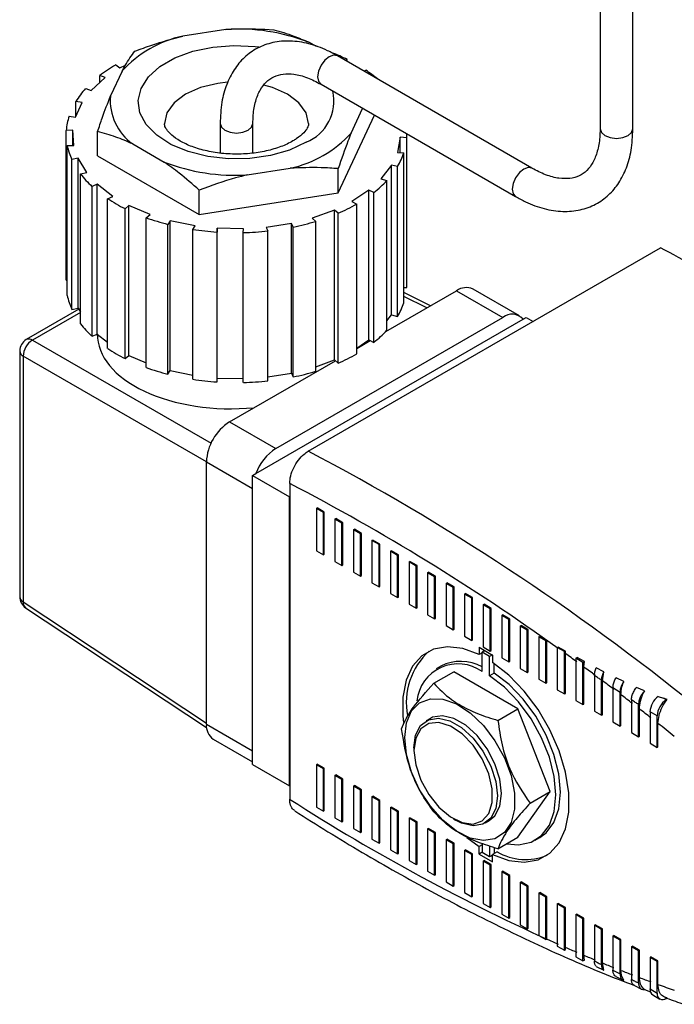
# Model space of a CAD drawing. Units: millimetres. Extents: x 20 to 271, y 38 to 171.
# Drawn here: x 157 to 170, y 108 to 127 of the extents above; entities that cross this region are included whole.
import ezdxf

# ---------------------------------------------------------------- set-up
doc = ezdxf.new("R2010")
doc.units = ezdxf.units.MM

msp = doc.modelspace()

# ---------------------------------------------------------------- linework, layer by layer
at = {"color": 7, "linetype": 'Continuous', "lineweight": 25}
for p, q in [((168.223, 155.113), (168.223, 124.977)), ((168.848, 124.977), (168.848, 154.978)), ((161.083, 126.874), (160.263, 126.747)), ((162.812, 126.546), (162.667, 126.629)), ((158.984, 126.197), (159.065, 126.143)), ((159.065, 126.143), (159.171, 126.195)), ((166.924, 124.227), (163.212, 126.37)), ((163.401, 126.299), (163.368, 126.28)), ((163.401, 126.26), (163.401, 126.299)), ((159.104, 126.078), (158.884, 125.605)), ((163.723, 126.075), (163.757, 126.094)), ((158.516, 125.708), (158.784, 125.954)), ((158.784, 125.954), (158.678, 125.992)), ((158.678, 125.857), (158.678, 125.992)), ((162.9, 125.828), (166.612, 123.685)), ((158.411, 125.746), (158.516, 125.708)), ((158.214, 125.199), (158.344, 125.48)), ((158.344, 125.48), (158.223, 125.498)), ((158.223, 125.22), (158.223, 125.498)), ((163.472, 124.895), (163.692, 125.368)), ((158.093, 125.218), (158.214, 125.199)), ((160.976, 125.078), (160.976, 124.517)), ((161.601, 124.518), (161.601, 125.078)), ((163.227, 123.755), (163.917, 125.241)), ((158.166, 124.952), (158.041, 124.949)), ((158.041, 122.091), (158.041, 124.949)), ((158.184, 124.662), (158.166, 124.952)), ((158.166, 124.661), (158.166, 124.952)), ((158.639, 124.464), (158.639, 124.928)), ((164.538, 122.016), (164.538, 124.874)), ((159.309, 124.69), (159.909, 124.344)), ((164.412, 124.817), (164.356, 124.528)), ((164.536, 124.809), (164.412, 124.817)), ((164.412, 124.525), (164.412, 124.817)), ((164.536, 121.951), (164.536, 124.809)), ((158.059, 124.659), (158.184, 124.662)), ((158.059, 121.801), (158.059, 124.659)), ((164.356, 124.528), (164.48, 124.52)), ((164.48, 121.662), (164.48, 124.52)), ((158.265, 124.417), (158.147, 124.393)), ((158.147, 121.535), (158.147, 124.393)), ((158.431, 124.143), (158.265, 124.417)), ((158.265, 121.559), (158.265, 124.417)), ((158.639, 124.464), (160.578, 123.345)), ((158.313, 124.119), (158.431, 124.143)), ((161.493, 124.099), (162.313, 124.226)), ((163.227, 123.755), (163.227, 124.219)), ((164.244, 124.288), (164.043, 124.022)), ((164.359, 124.259), (164.244, 124.288)), ((164.244, 121.43), (164.244, 124.288)), ((164.359, 121.401), (164.359, 124.259)), ((158.313, 121.261), (158.313, 124.119)), ((164.043, 124.022), (164.157, 123.993)), ((164.157, 121.135), (164.157, 123.993)), ((158.632, 123.923), (158.532, 123.88)), ((158.532, 121.022), (158.532, 123.88)), ((158.931, 123.689), (158.632, 123.923)), ((158.632, 121.065), (158.632, 123.923)), ((160.578, 123.345), (160.578, 123.809)), ((160.578, 123.345), (163.227, 123.755)), ((163.813, 123.811), (163.485, 123.591)), ((163.908, 123.764), (163.813, 123.811)), ((163.813, 120.953), (163.813, 123.811)), ((163.908, 120.906), (163.908, 123.764)), ((158.83, 123.646), (158.931, 123.689)), ((158.83, 120.789), (158.83, 123.646)), ((163.485, 123.591), (163.58, 123.544)), ((159.236, 123.513), (159.162, 123.455)), ((159.162, 120.597), (159.162, 123.455)), ((159.64, 123.341), (159.236, 123.513)), ((159.236, 120.655), (159.236, 123.513)), ((163.158, 123.429), (162.732, 123.274)), ((163.225, 123.367), (163.158, 123.429)), ((163.158, 120.571), (163.158, 123.429)), ((163.58, 120.686), (163.58, 123.544)), ((159.566, 123.283), (159.64, 123.341)), ((159.566, 120.425), (159.566, 123.283)), ((160.022, 123.225), (159.98, 123.156)), ((160.497, 123.129), (160.022, 123.225)), ((160.022, 120.367), (160.022, 123.225)), ((162.732, 123.274), (162.799, 123.213)), ((162.799, 120.355), (162.799, 123.213)), ((163.225, 120.51), (163.225, 123.367)), ((159.98, 120.299), (159.98, 123.156)), ((160.455, 123.061), (160.497, 123.129)), ((160.455, 120.203), (160.455, 123.061)), ((160.92, 123.082), (160.916, 123.01)), ((160.916, 120.152), (160.916, 123.01)), ((161.423, 123.072), (160.92, 123.082)), ((160.92, 120.224), (160.92, 123.082)), ((161.418, 122.999), (161.423, 123.072)), ((161.418, 120.142), (161.418, 122.999)), ((162.337, 123.175), (161.851, 123.099)), ((161.851, 123.099), (161.884, 123.03)), ((161.884, 120.172), (161.884, 123.03)), ((162.37, 123.105), (162.337, 123.175)), ((162.337, 120.317), (162.337, 123.175)), ((162.37, 120.247), (162.37, 123.105)), ((162.656, 118.828), (169.373, 122.706)), ((158.041, 122.091), (158.059, 122.092)), ((164.134, 121.111), (165.486, 121.891)), ((164.48, 121.955), (164.536, 121.951)), ((165.486, 121.891), (166.37, 121.381)), ((166.683, 121.412), (165.799, 121.922)), ((164.987, 121.603), (164.48, 121.857)), ((158.279, 121.536), (157.277, 120.958)), ((158.147, 121.535), (158.265, 121.559)), ((158.265, 121.559), (158.313, 121.48)), ((161.657, 118.405), (166.753, 121.347)), ((162.039, 118.881), (166.37, 121.381)), ((164.157, 121.316), (164.244, 121.43)), ((164.244, 121.43), (164.359, 121.401)), ((166.753, 121.347), (166.815, 121.382)), ((166.815, 121.382), (166.947, 121.306)), ((158.532, 121.022), (158.632, 121.065)), ((158.632, 121.065), (158.83, 120.91)), ((163.58, 120.797), (163.813, 120.953)), ((163.58, 120.791), (163.839, 120.94)), ((163.813, 120.953), (163.908, 120.906)), ((157.152, 120.741), (157.152, 116.054)), ((157.219, 120.643), (157.219, 115.955)), ((159.162, 120.597), (159.236, 120.655)), ((159.236, 120.655), (159.566, 120.515)), ((161.155, 119.391), (163.174, 120.556)), ((162.799, 120.44), (163.158, 120.571)), ((163.158, 120.571), (163.225, 120.51)), ((159.98, 120.299), (160.022, 120.367)), ((160.022, 120.367), (160.455, 120.279)), ((160.916, 120.152), (160.92, 120.224)), ((160.92, 120.224), (161.418, 120.214)), ((161.884, 120.246), (162.337, 120.317)), ((162.337, 120.317), (162.37, 120.247)), ((161.155, 119.391), (162.039, 118.881)), ((160.714, 113.624), (160.714, 118.625)), ((161.591, 118.367), (161.657, 118.405)), ((161.591, 118.367), (162.298, 117.958)), ((161.591, 112.855), (161.591, 118.367)), ((162.302, 118.215), (162.302, 117.961)), ((162.298, 117.958), (162.302, 117.961)), ((162.298, 112.447), (162.298, 117.958)), ((162.302, 117.961), (162.302, 112.449)), ((162.811, 117.738), (162.828, 117.748)), ((162.811, 117.738), (162.811, 116.932)), ((162.946, 117.66), (162.811, 117.738)), ((162.963, 117.67), (162.828, 117.748)), ((162.946, 117.66), (162.963, 117.67)), ((162.946, 116.854), (162.946, 117.66)), ((162.963, 116.865), (162.963, 117.67)), ((163.164, 117.534), (163.182, 117.544)), ((163.164, 117.534), (163.164, 116.728)), ((163.299, 117.456), (163.164, 117.534)), ((163.317, 117.466), (163.182, 117.544)), ((163.299, 117.456), (163.317, 117.466)), ((163.299, 116.65), (163.299, 117.456)), ((163.317, 116.661), (163.317, 117.466)), ((163.518, 117.33), (163.536, 117.34)), ((163.653, 117.252), (163.518, 117.33)), ((163.518, 117.33), (163.518, 116.524)), ((163.671, 117.262), (163.536, 117.34)), ((163.653, 117.252), (163.671, 117.262)), ((163.653, 116.446), (163.653, 117.252)), ((163.671, 116.457), (163.671, 117.262)), ((163.871, 117.126), (163.889, 117.136)), ((164.006, 117.048), (163.871, 117.126)), ((163.871, 117.126), (163.871, 116.32)), ((164.024, 117.058), (163.889, 117.136)), ((164.006, 117.048), (164.024, 117.058)), ((164.006, 116.242), (164.006, 117.048)), ((164.024, 116.252), (164.024, 117.058)), ((162.811, 116.932), (162.946, 116.854)), ((162.946, 116.854), (162.963, 116.865)), ((164.225, 116.922), (164.243, 116.932)), ((164.225, 116.922), (164.225, 116.116)), ((164.36, 116.844), (164.225, 116.922)), ((164.378, 116.854), (164.243, 116.932)), ((164.36, 116.844), (164.378, 116.854)), ((164.36, 116.038), (164.36, 116.844)), ((164.378, 116.048), (164.378, 116.854)), ((163.164, 116.728), (163.299, 116.65)), ((163.299, 116.65), (163.317, 116.661)), ((164.579, 116.718), (164.596, 116.728)), ((164.714, 116.64), (164.579, 116.718)), ((164.579, 116.718), (164.579, 115.912)), ((164.731, 116.65), (164.596, 116.728)), ((164.714, 116.64), (164.731, 116.65)), ((164.714, 115.834), (164.714, 116.64)), ((164.731, 115.844), (164.731, 116.65)), ((163.518, 116.524), (163.653, 116.446)), ((163.653, 116.446), (163.671, 116.457)), ((164.932, 116.513), (164.95, 116.524)), ((164.932, 116.513), (164.932, 115.708)), ((165.067, 116.436), (164.932, 116.513)), ((165.085, 116.446), (164.95, 116.524)), ((165.067, 116.436), (165.085, 116.446)), ((165.067, 115.63), (165.067, 116.436)), ((165.085, 115.64), (165.085, 116.446)), ((163.871, 116.32), (164.006, 116.242)), ((164.006, 116.242), (164.024, 116.252)), ((165.286, 116.309), (165.303, 116.32)), ((165.286, 116.309), (165.286, 115.504)), ((165.421, 116.231), (165.286, 116.309)), ((165.438, 116.242), (165.303, 116.32)), ((165.421, 116.231), (165.438, 116.242)), ((165.438, 115.436), (165.438, 116.242)), ((164.225, 116.116), (164.36, 116.038)), ((164.36, 116.038), (164.378, 116.048)), ((165.421, 115.426), (165.421, 116.231)), ((165.639, 116.105), (165.657, 116.115)), ((165.774, 116.027), (165.639, 116.105)), ((165.639, 116.105), (165.639, 115.3)), ((165.792, 116.038), (165.657, 116.115)), ((164.579, 115.912), (164.714, 115.834)), ((165.774, 116.027), (165.792, 116.038)), ((165.774, 115.222), (165.774, 116.027)), ((165.792, 115.232), (165.792, 116.038)), ((165.993, 115.901), (166.01, 115.911)), ((166.128, 115.823), (165.993, 115.901)), ((165.993, 115.901), (165.993, 115.096)), ((166.145, 115.833), (166.01, 115.911)), ((157.264, 115.845), (160.717, 113.563)), ((164.714, 115.834), (164.731, 115.844)), ((164.932, 115.708), (165.067, 115.63)), ((166.128, 115.823), (166.145, 115.833)), ((166.128, 115.018), (166.128, 115.823)), ((166.145, 115.028), (166.145, 115.833)), ((166.346, 115.697), (166.364, 115.707)), ((166.481, 115.619), (166.346, 115.697)), ((166.346, 115.697), (166.346, 114.891)), ((166.499, 115.629), (166.364, 115.707)), ((165.067, 115.63), (165.085, 115.64)), ((165.286, 115.504), (165.421, 115.426)), ((166.481, 115.619), (166.499, 115.629)), ((166.481, 114.813), (166.481, 115.619)), ((166.499, 114.824), (166.499, 115.629)), ((166.7, 115.493), (166.718, 115.503)), ((166.835, 115.415), (166.7, 115.493)), ((166.7, 115.493), (166.7, 114.687)), ((166.853, 115.425), (166.718, 115.503)), ((165.421, 115.426), (165.438, 115.436)), ((165.639, 115.3), (165.774, 115.222)), ((166.835, 115.415), (166.853, 115.425)), ((166.835, 114.609), (166.835, 115.415)), ((166.853, 114.62), (166.853, 115.425)), ((167.053, 115.289), (167.071, 115.299)), ((167.206, 115.221), (167.071, 115.299)), ((165.774, 115.222), (165.792, 115.232)), ((167.188, 115.211), (167.053, 115.289)), ((167.053, 115.289), (167.053, 114.483)), ((167.188, 115.211), (167.206, 115.221)), ((167.188, 114.405), (167.188, 115.211)), ((167.206, 114.415), (167.206, 115.221)), ((165.914, 115.091), (166.172, 114.943)), ((165.914, 115.091), (165.914, 114.951)), ((165.972, 114.985), (165.914, 114.951)), ((166.027, 115.027), (165.972, 114.995)), ((165.972, 114.626), (165.972, 114.995)), ((166.114, 114.914), (165.972, 114.995)), ((165.993, 115.096), (166.128, 115.018)), ((166.003, 115.04), (166.003, 115.013)), ((166.168, 114.945), (166.114, 114.914)), ((166.128, 115.018), (166.145, 115.028)), ((166.172, 114.943), (166.172, 114.802)), ((167.407, 115.085), (167.425, 115.095)), ((167.542, 115.007), (167.407, 115.085)), ((167.407, 115.085), (167.407, 114.279)), ((167.562, 115.018), (167.425, 115.095)), ((167.542, 115.007), (167.562, 115.018)), ((167.542, 114.201), (167.542, 115.007)), ((167.56, 114.971), (167.562, 115.018)), ((167.56, 114.211), (167.56, 114.971)), ((166.114, 114.545), (166.114, 114.914)), ((166.202, 114.596), (166.202, 114.782)), ((166.346, 114.891), (166.481, 114.813)), ((166.481, 114.813), (166.499, 114.824)), ((167.761, 114.881), (167.785, 114.894)), ((167.896, 114.803), (167.761, 114.881)), ((167.761, 114.881), (167.761, 114.075)), ((167.923, 114.819), (167.785, 114.894)), ((167.896, 114.803), (167.923, 114.819)), ((167.896, 113.997), (167.896, 114.803)), ((167.913, 114.715), (167.923, 114.819)), ((165.049, 114.404), (165.431, 114.624)), ((165.187, 114.732), (165.099, 114.681)), ((166.655, 113.917), (165.431, 114.624)), ((166.202, 114.596), (166.114, 114.545)), ((166.7, 114.687), (166.835, 114.609)), ((166.835, 114.609), (166.853, 114.62)), ((167.913, 114.007), (167.913, 114.715)), ((168.114, 114.552), (168.114, 113.871)), ((168.293, 114.624), (168.151, 114.698)), ((168.267, 114.453), (168.293, 114.624)), ((167.053, 114.483), (167.188, 114.405)), ((167.188, 114.405), (167.206, 114.415)), ((168.249, 113.793), (168.249, 114.464)), ((168.267, 113.803), (168.267, 114.453)), ((168.674, 114.435), (168.527, 114.506)), ((167.407, 114.279), (167.542, 114.201)), ((167.542, 114.201), (167.56, 114.211)), ((168.603, 114.231), (168.468, 114.32)), ((168.468, 114.32), (168.468, 113.667)), ((168.603, 113.589), (168.603, 114.231)), ((168.62, 113.599), (168.62, 114.186)), ((169.071, 114.257), (168.917, 114.324)), ((167.761, 114.075), (167.896, 113.997)), ((167.896, 113.997), (167.913, 114.007)), ((168.821, 114.087), (168.821, 113.463)), ((168.956, 113.385), (168.956, 113.999)), ((169.33, 114.152), (169.432, 114.12)), ((169.502, 114.097), (169.432, 114.12)), ((169.432, 114.12), (169.487, 114.088)), ((169.487, 114.088), (169.502, 114.097)), ((166.274, 113.697), (166.655, 113.917)), ((167.268, 112.339), (166.655, 113.917)), ((168.114, 113.871), (168.249, 113.793)), ((168.249, 113.793), (168.267, 113.803)), ((168.974, 113.395), (168.974, 113.915)), ((169.31, 113.782), (169.175, 113.86)), ((169.175, 113.86), (169.175, 113.259)), ((164.986, 113.734), (164.906, 113.688)), ((168.468, 113.667), (168.603, 113.589)), ((169.31, 113.181), (169.31, 113.782)), ((169.327, 113.191), (169.327, 113.638)), ((168.603, 113.589), (168.62, 113.599)), ((168.821, 113.463), (168.956, 113.385)), ((160.843, 113.338), (161.591, 112.906)), ((168.956, 113.385), (168.974, 113.395)), ((169.175, 113.259), (169.31, 113.181)), ((164.673, 113.173), (164.673, 113.122)), ((169.31, 113.181), (169.327, 113.191)), ((162.811, 112.85), (162.828, 112.86)), ((162.963, 112.782), (162.828, 112.86)), ((161.591, 112.855), (162.298, 112.447)), ((162.811, 112.85), (162.811, 112.044)), ((162.946, 112.772), (162.811, 112.85)), ((162.946, 112.772), (162.963, 112.782)), ((162.946, 111.966), (162.946, 112.772)), ((162.963, 111.976), (162.963, 112.782)), ((163.164, 112.646), (163.182, 112.656)), ((163.299, 112.568), (163.164, 112.646)), ((163.164, 112.646), (163.164, 111.84)), ((163.317, 112.578), (163.182, 112.656)), ((163.299, 112.568), (163.317, 112.578)), ((163.299, 111.762), (163.299, 112.568)), ((163.317, 111.772), (163.317, 112.578)), ((162.302, 112.449), (162.298, 112.447)), ((162.302, 112.449), (162.302, 112.195)), ((163.518, 112.442), (163.536, 112.452)), ((163.653, 112.364), (163.518, 112.442)), ((163.518, 112.442), (163.518, 111.636)), ((163.671, 112.374), (163.536, 112.452)), ((163.653, 112.364), (163.671, 112.374)), ((163.653, 111.558), (163.653, 112.364)), ((163.671, 111.568), (163.671, 112.374)), ((166.655, 111.467), (167.268, 112.339)), ((166.887, 112.118), (167.268, 112.339)), ((163.871, 112.237), (163.889, 112.248)), ((164.006, 112.159), (163.871, 112.237)), ((163.871, 112.237), (163.871, 111.432)), ((164.024, 112.17), (163.889, 112.248)), ((164.006, 112.159), (164.024, 112.17)), ((164.006, 111.354), (164.006, 112.159)), ((164.024, 111.364), (164.024, 112.17)), ((162.811, 112.044), (162.946, 111.966)), ((162.946, 111.966), (162.963, 111.976)), ((164.225, 112.033), (164.243, 112.044)), ((164.36, 111.955), (164.225, 112.033)), ((164.225, 112.033), (164.225, 111.228)), ((164.378, 111.966), (164.243, 112.044)), ((164.36, 111.955), (164.378, 111.966)), ((164.36, 111.15), (164.36, 111.955)), ((164.378, 111.16), (164.378, 111.966)), ((163.164, 111.84), (163.299, 111.762)), ((163.299, 111.762), (163.317, 111.772)), ((164.579, 111.829), (164.596, 111.839)), ((164.579, 111.829), (164.579, 111.024)), ((164.714, 111.751), (164.579, 111.829)), ((164.731, 111.761), (164.596, 111.839)), ((164.714, 111.751), (164.731, 111.761)), ((164.714, 110.946), (164.714, 111.751)), ((164.731, 110.956), (164.731, 111.761)), ((165.424, 111.821), (165.468, 111.795)), ((166.031, 111.74), (166.11, 111.786)), ((163.518, 111.636), (163.653, 111.558)), ((163.653, 111.558), (163.671, 111.568)), ((164.932, 111.625), (164.95, 111.635)), ((165.067, 111.547), (164.932, 111.625)), ((164.932, 111.625), (164.932, 110.819)), ((165.085, 111.557), (164.95, 111.635)), ((165.067, 111.547), (165.085, 111.557)), ((165.067, 110.742), (165.067, 111.547)), ((165.085, 110.752), (165.085, 111.557)), ((163.871, 111.432), (164.006, 111.354)), ((164.006, 111.354), (164.024, 111.364)), ((165.286, 111.421), (165.303, 111.431)), ((165.286, 111.421), (165.286, 110.615)), ((165.421, 111.343), (165.286, 111.421)), ((165.438, 111.353), (165.303, 111.431)), ((165.421, 111.343), (165.438, 111.353)), ((165.438, 110.548), (165.438, 111.353)), ((165.684, 111.463), (165.914, 111.289)), ((166.274, 111.247), (166.655, 111.467)), ((166.987, 111.41), (167.076, 111.461)), ((164.225, 111.228), (164.36, 111.15)), ((165.421, 110.537), (165.421, 111.343)), ((165.639, 111.217), (165.657, 111.227)), ((165.639, 111.217), (165.639, 110.411)), ((165.774, 111.139), (165.639, 111.217)), ((165.792, 111.149), (165.657, 111.227)), ((165.972, 111.322), (165.914, 111.289)), ((165.914, 111.148), (165.914, 111.289)), ((165.972, 111.182), (165.914, 111.148)), ((165.972, 111.351), (165.972, 111.177)), ((166.114, 111.096), (165.972, 111.177)), ((166.114, 111.297), (166.114, 111.096)), ((166.26, 111.191), (166.172, 111.14)), ((166.202, 111.27), (166.202, 111.158)), ((164.36, 111.15), (164.378, 111.16)), ((164.579, 111.024), (164.714, 110.946)), ((165.774, 111.139), (165.792, 111.149)), ((165.774, 110.333), (165.774, 111.139)), ((165.792, 110.344), (165.792, 111.149)), ((165.914, 111.148), (166.172, 111)), ((165.993, 111.013), (166.01, 111.023)), ((166.128, 110.935), (165.993, 111.013)), ((165.993, 111.013), (165.993, 110.207)), ((166.145, 110.945), (166.01, 111.023)), ((166.172, 111.129), (166.114, 111.096)), ((166.148, 111.116), (166.172, 111.102)), ((166.172, 111), (166.172, 111.14)), ((164.714, 110.946), (164.731, 110.956)), ((164.932, 110.819), (165.067, 110.742)), ((166.128, 110.935), (166.145, 110.945)), ((166.128, 110.129), (166.128, 110.935)), ((166.145, 110.139), (166.145, 110.945)), ((166.346, 110.809), (166.364, 110.819)), ((166.481, 110.731), (166.346, 110.809)), ((166.346, 110.809), (166.346, 110.003)), ((166.499, 110.741), (166.364, 110.819)), ((165.067, 110.742), (165.085, 110.752)), ((165.286, 110.615), (165.421, 110.537)), ((166.481, 110.731), (166.499, 110.741)), ((166.481, 109.925), (166.481, 110.731)), ((166.499, 109.935), (166.499, 110.741)), ((166.7, 110.605), (166.718, 110.615)), ((166.835, 110.527), (166.7, 110.605)), ((166.7, 110.605), (166.7, 109.799)), ((166.853, 110.537), (166.718, 110.615)), ((165.421, 110.537), (165.438, 110.548)), ((166.835, 110.527), (166.853, 110.537)), ((166.835, 109.721), (166.835, 110.527)), ((166.853, 109.731), (166.853, 110.537)), ((165.639, 110.411), (165.774, 110.333)), ((165.774, 110.333), (165.792, 110.344)), ((167.053, 110.4), (167.071, 110.411)), ((167.188, 110.323), (167.053, 110.4)), ((167.053, 110.4), (167.053, 109.595)), ((167.206, 110.333), (167.071, 110.411)), ((167.188, 110.323), (167.206, 110.333)), ((167.188, 109.517), (167.188, 110.323)), ((167.206, 109.527), (167.206, 110.333)), ((165.993, 110.207), (166.128, 110.129)), ((166.128, 110.129), (166.145, 110.139)), ((167.407, 110.196), (167.425, 110.207)), ((167.407, 110.196), (167.407, 109.391)), ((167.542, 110.118), (167.407, 110.196)), ((167.56, 110.129), (167.425, 110.207)), ((167.542, 110.118), (167.56, 110.129)), ((167.542, 109.313), (167.542, 110.118)), ((167.56, 109.369), (167.56, 110.129)), ((166.346, 110.003), (166.481, 109.925)), ((166.481, 109.925), (166.499, 109.935)), ((167.761, 109.992), (167.778, 110.002)), ((167.761, 109.992), (167.761, 109.187)), ((167.896, 109.914), (167.761, 109.992)), ((167.913, 109.925), (167.778, 110.002)), ((167.896, 109.914), (167.913, 109.925)), ((167.896, 109.109), (167.896, 109.914)), ((167.913, 109.217), (167.913, 109.925)), ((166.7, 109.799), (166.835, 109.721)), ((166.835, 109.721), (166.853, 109.731)), ((168.114, 109.788), (168.132, 109.798)), ((168.249, 109.71), (168.114, 109.788)), ((168.114, 109.788), (168.114, 109.107)), ((168.267, 109.72), (168.132, 109.798)), ((168.249, 109.71), (168.267, 109.72)), ((168.249, 109.04), (168.249, 109.71)), ((168.267, 109.071), (168.267, 109.72)), ((167.053, 109.595), (167.188, 109.517)), ((167.188, 109.517), (167.206, 109.527)), ((168.468, 109.584), (168.485, 109.594)), ((168.603, 109.506), (168.468, 109.584)), ((168.468, 109.584), (168.468, 108.931)), ((168.62, 109.516), (168.485, 109.594)), ((168.603, 109.506), (168.62, 109.516)), ((168.603, 108.864), (168.603, 109.506)), ((168.62, 108.929), (168.62, 109.516)), ((167.407, 109.391), (167.542, 109.313)), ((167.542, 109.313), (167.562, 109.324)), ((167.562, 109.324), (167.56, 109.369)), ((168.821, 109.38), (168.839, 109.39)), ((168.956, 109.302), (168.821, 109.38)), ((168.821, 109.38), (168.821, 108.756)), ((168.974, 109.312), (168.839, 109.39)), ((168.956, 109.302), (168.974, 109.312)), ((168.956, 108.688), (168.956, 109.302)), ((168.974, 108.792), (168.974, 109.312)), ((167.761, 109.187), (167.896, 109.109)), ((167.896, 109.109), (167.923, 109.125)), ((167.923, 109.125), (167.913, 109.217)), ((169.175, 109.176), (169.192, 109.186)), ((169.31, 109.098), (169.175, 109.176)), ((169.175, 109.176), (169.175, 108.574)), ((169.327, 109.108), (169.192, 109.186)), ((169.31, 109.098), (169.327, 109.108)), ((169.327, 108.661), (169.327, 109.108)), ((168.151, 109.004), (168.293, 108.93)), ((168.293, 108.93), (168.267, 109.071)), ((169.31, 108.496), (169.31, 109.098)), ((168.524, 108.814), (168.659, 108.747)), ((168.877, 108.638), (169.012, 108.57)), ((169.032, 108.581), (169.102, 108.553)), ((169.102, 108.553), (169.183, 108.522)), ((169.175, 108.574), (169.31, 108.496)), ((169.227, 108.46), (169.362, 108.382)), ((169.487, 108.394), (169.496, 108.4))]:
    msp.add_line(p, q, dxfattribs=at)
at = {"color": 1, "linetype": 'Continuous', "lineweight": 25}
for p, q in [((164.918, 121.563), (164.48, 121.782)), ((158.313, 121.478), (157.396, 120.949)), ((157.396, 120.949), (160.802, 118.983)), ((160.714, 118.626), (157.219, 120.643)), ((160.714, 118.625), (161.591, 118.119)), ((157.219, 115.955), (160.714, 113.646)), ((160.714, 113.624), (161.591, 113.118))]:
    msp.add_line(p, q, dxfattribs=at)
at = {"color": 1, "linetype": 'Continuous', "lineweight": 25, "flags": 128}
for points in [[(162.614, 124.721), (162.298, 124.574), (161.935, 124.47), (161.541, 124.414), (161.136, 124.408), (160.738, 124.452), (160.365, 124.544), (160.036, 124.681), (159.765, 124.855), (159.566, 125.059), (159.447, 125.283), (159.414, 125.516), (159.468, 125.748), (159.608, 125.967), (159.827, 126.165), (160.113, 126.33), (160.455, 126.456), (160.836, 126.537), (161.237, 126.569), (161.641, 126.55), (161.715, 126.54)], [(163.212, 126.37), (163.14, 126.384), (163.056, 126.354), (162.971, 126.286), (162.9, 126.189), (162.852, 126.079), (162.835, 125.971), (162.852, 125.884), (162.9, 125.828), (162.9, 125.828)], [(161.115, 125.866), (160.932, 125.845), (160.601, 125.766), (160.316, 125.64), (160.097, 125.475), (159.96, 125.284), (159.913, 125.078), (159.913, 125.072)], [(162.663, 125.08), (162.616, 125.284), (162.479, 125.475), (162.26, 125.64), (161.976, 125.766), (161.812, 125.812)], [(160.976, 125.078), (160.999, 125.009), (161.067, 124.951), (161.168, 124.912), (161.288, 124.898), (161.408, 124.912), (161.509, 124.951)], [(161.509, 124.951), (161.577, 125.009), (161.601, 125.078)], [(168.223, 124.977), (168.247, 124.908), (168.315, 124.849), (168.416, 124.81), (168.536, 124.796), (168.655, 124.81), (168.757, 124.849)], [(168.757, 124.849), (168.825, 124.908), (168.848, 124.977)], [(166.922, 124.228), (166.853, 124.241), (166.768, 124.211), (166.684, 124.143), (166.612, 124.046), (166.564, 123.936), (166.547, 123.828), (166.564, 123.74), (166.612, 123.685), (166.612, 123.685)]]:
    msp.add_lwpolyline(points, dxfattribs=at)
at = {"color": 7, "linetype": 'Continuous', "lineweight": 25, "flags": 128}
for points in [[(164.536, 124.809), (164.538, 124.843), (164.538, 124.874)], [(164.536, 121.951), (164.538, 121.985), (164.538, 122.016)], [(165.914, 114.951), (165.604, 115.065), (165.311, 115.099), (165.046, 115.053), (164.821, 114.928), (164.644, 114.728), (164.522, 114.463), (164.46, 114.142), (164.46, 113.777), (164.472, 113.659)], [(166.172, 111.14), (166.482, 111.026), (166.775, 110.992), (167.04, 111.038), (167.265, 111.163), (167.442, 111.363), (167.564, 111.628), (167.626, 111.949), (167.626, 112.314), (167.564, 112.707), (167.442, 113.113), (167.265, 113.517), (167.04, 113.902), (166.775, 114.254), (166.482, 114.558), (166.172, 114.802)], [(167.076, 111.461), (167.194, 111.549), (167.343, 111.749), (167.436, 112.012), (167.467, 112.326), (167.436, 112.675), (167.343, 113.045), (167.194, 113.417), (166.995, 113.774), (166.756, 114.099), (166.487, 114.378), (166.202, 114.596)], [(166.441, 111.344), (166.668, 111.322), (166.907, 111.371), (167.106, 111.498), (167.255, 111.698), (167.347, 111.961), (167.379, 112.275), (167.347, 112.624), (167.255, 112.994), (167.106, 113.366), (166.907, 113.723), (166.668, 114.048), (166.399, 114.327), (166.114, 114.545)], [(164.496, 113.367), (164.529, 113.65), (164.626, 113.877), (164.781, 114.034), (164.985, 114.11), (165.223, 114.102), (165.482, 114.01), (165.745, 113.839), (165.996, 113.6), (166.218, 113.309), (166.399, 112.982), (166.526, 112.642), (166.591, 112.31), (166.591, 112.005), (166.526, 111.748), (166.399, 111.555), (166.218, 111.437), (165.996, 111.403), (165.745, 111.453), (165.482, 111.586), (165.223, 111.793), (164.985, 112.06), (164.781, 112.371), (164.626, 112.707), (164.529, 113.046), (164.496, 113.367)], [(164.673, 113.173), (164.705, 113.413), (164.799, 113.597), (164.948, 113.709), (165.138, 113.74), (165.355, 113.689), (165.582, 113.558), (165.799, 113.359), (165.989, 113.107), (166.138, 112.824), (166.232, 112.532), (166.264, 112.255), (166.232, 112.014), (166.138, 111.831), (165.989, 111.719), (165.799, 111.688), (165.582, 111.739), (165.468, 111.795)], [(164.673, 113.122), (164.706, 112.847), (164.804, 112.558), (164.956, 112.281), (165.15, 112.039), (165.368, 111.856), (165.591, 111.746), (165.8, 111.72), (165.975, 111.78), (166.101, 111.921), (166.167, 112.13), (166.167, 112.389), (166.101, 112.674), (165.975, 112.961), (165.8, 113.223), (165.591, 113.438), (165.368, 113.586), (165.15, 113.654), (164.956, 113.637), (164.804, 113.535), (164.706, 113.359), (164.673, 113.122)], [(166.11, 111.786), (166.217, 111.877), (166.311, 112.06), (166.344, 112.301), (166.311, 112.578), (166.217, 112.87), (166.069, 113.153), (165.878, 113.405), (165.661, 113.604), (165.435, 113.734), (165.218, 113.786), (165.027, 113.755), (164.986, 113.734)], [(168.468, 108.931), (168.543, 108.894), (168.603, 108.864)]]:
    msp.add_lwpolyline(points, dxfattribs=at)
at = {"color": 7, "linetype": 'Continuous', "lineweight": 25}
for centre, radius, start, end in [((161.305, 123.067), 3.814, 69.0766, 93.3373), ((160.753, 124.56), 2.242, 102.6213, 137.3733), ((161.76, 122.966), 3.716, 63.7829, 68.7221), ((160.347, 123.835), 2.727, 119.9856, 127.7234), ((162.373, 124.034), 2.482, 49.7556, 56.0953), ((159.622, 124.636), 1.644, 137.4958, 148.3425), ((159.891, 125.516), 1.011, 174.995, 234.8019), ((159.165, 124.869), 1.127, 161.9798, 175.9323), ((161.823, 126.413), 2.242, 282.6213, 317.3733), ((159.236, 124.897), 1.2, 191.4568, 204.8371), ((163.238, 124.938), 1.31, 328.7923, 341.4107), ((161.271, 127.906), 3.814, 249.0766, 273.3373), ((159.793, 125.255), 1.866, 217.4914, 227.4577), ((162.601, 125.437), 2.123, 308.0033, 317.1471), ((160.524, 126.198), 3.062, 236.422, 243.5834), ((161.888, 126.505), 3.411, 293.0856, 299.7504), ((161.068, 127.463), 4.442, 250.239, 255.8265), ((161.426, 127.759), 4.749, 281.465, 286.8089), ((161.275, 128.429), 5.431, 261.323, 266.2097), ((161.291, 128.552), 5.554, 271.3144, 276.1287), ((151.906, 88.896), 38.056, 61.512, 62.6787), ((165.67, 121.636), 0.314, 65.6929, 125.6176), ((159.236, 122.04), 1.2, 191.4568, 204.8371), ((163.238, 122.08), 1.31, 328.7923, 341.4107), ((166.544, 121.168), 0.275, 40.5328, 129.2482), ((159.793, 122.397), 1.866, 217.4914, 227.4577), ((162.601, 122.579), 2.123, 308.0033, 317.1471), ((157.402, 120.741), 0.25, 119.9973, 180), ((157.582, 120.637), 0.363, 120.8722, 179.1278), ((160.524, 123.34), 3.062, 236.422, 243.5834), ((161.888, 123.647), 3.411, 293.0856, 299.7504), ((161.068, 124.605), 4.442, 250.239, 255.8265), ((161.275, 125.571), 5.431, 261.323, 266.2097), ((161.426, 124.901), 4.749, 281.465, 286.8089), ((161.291, 125.694), 5.554, 271.3144, 276.1287), ((161.673, 118.582), 0.961, 122.6055, 177.3945), ((162.557, 118.073), 0.959, 122.638, 159.7729), ((141.884, 79.198), 44.744, 50.9714, 62.3391), ((142.945, 80.971), 41.974, 54.3239, 62.5376), ((157.402, 116.054), 0.25, 180, 236.5413), ((165.834, 114.043), 1.307, 131.7565, 191.3153), ((139.672, 76.183), 47.773, 53.9617, 54.2852), ((165.512, 113.985), 0.789, 54.3266, 174.0136), ((165.567, 113.966), 0.856, 61.7505, 116.3989), ((139.24, 75.592), 48.505, 53.442, 53.7628), ((138.803, 75.004), 49.237, 52.9266, 53.2447), ((138.361, 74.421), 49.969, 52.4154, 52.731), ((169.564, 113.841), 0.39, 126.893, 177.1465), ((169.694, 113.765), 0.384, 122.6055, 177.3945), ((137.915, 73.843), 50.699, 51.908, 52.2212), ((161.02, 113.59), 0.308, 173.7012, 234.9867), ((137.404, 73.195), 51.524, 51.273, 51.7151), ((182.925, 144.253), 38.119, 237.2464, 246.0057), ((166.802, 112.102), 1.06, 239.2279, 292.6994), ((180.67, 139.465), 32.827, 246.4608, 246.8762), ((180.419, 138.873), 32.185, 247.1347, 247.5563), ((180.178, 138.286), 31.551, 247.8187, 248.2467), ((179.947, 137.703), 30.924, 248.513, 248.9476), ((179.726, 137.125), 30.304, 249.218, 249.6594), ((169.299, 108.562), 0.125, 174.1421, 234.5457), ((179.488, 136.477), 29.614, 249.9336, 250.5731), ((169.418, 108.479), 0.109, 170.786, 309.2033)]:
    msp.add_arc(centre, radius, start, end, dxfattribs=at)
at = {"color": 1, "linetype": 'Continuous', "lineweight": 25}
for centre, radius, start, end in [((162.299, 125.51), 0.849, 291.7625, 12.7429), ((157.329, 120.847), 0.122, 56.4293, 114.9652), ((157.274, 120.752), 0.122, 185.0363, 243.5788), ((157.274, 116.064), 0.122, 185.0363, 243.5788), ((157.34, 115.94), 0.121, 172.8375, 231.6122)]:
    msp.add_arc(centre, radius, start, end, dxfattribs=at)
at = {"color": 7, "linetype": 'Continuous', "lineweight": 25}
msp.add_ellipse((161.288, 121.12), major_axis=(2.656, 0.078), ratio=0.556797, start_param=3.125319, end_param=4.821092, dxfattribs=at)
for points, knots in [([(161.083, 126.874), (161.157, 126.879), (161.466, 126.898), (161.768, 126.88), (161.998, 126.867)], [0, 0, 0, 0, 0.239522, 1, 1, 1, 1]), ([(161.998, 126.867), (162.125, 126.832), (162.346, 126.77), (162.572, 126.671), (162.667, 126.629)], [0, 0, 0, 0, 0.576259, 1, 1, 1, 1]), ([(159.349, 126.458), (159.457, 126.498), (159.757, 126.612), (160.066, 126.695), (160.263, 126.747)], [0, 0, 0, 0, 0.358819, 1, 1, 1, 1]), ([(163.212, 126.37), (163.15, 126.404), (162.969, 126.502), (162.667, 126.611), (162.314, 126.665), (161.981, 126.636), (161.683, 126.528), (161.432, 126.349), (161.234, 126.112), (161.09, 125.823), (160.994, 125.481), (160.982, 125.217), (160.976, 125.078)], [0, 0, 0, 0, 0.058071, 0.16772, 0.277099, 0.383828, 0.486318, 0.585406, 0.683515, 0.783066, 0.885923, 1, 1, 1, 1]), ([(159.104, 126.078), (159.124, 126.114), (159.206, 126.263), (159.287, 126.374), (159.349, 126.458)], [0, 0, 0, 0, 0.239522, 1, 1, 1, 1]), ([(161.601, 125.078), (161.602, 125.132), (161.606, 125.289), (161.648, 125.514), (161.735, 125.728), (161.853, 125.882), (161.995, 125.98), (162.168, 126.031), (162.383, 126.028), (162.629, 125.969), (162.812, 125.874), (162.9, 125.828)], [0, 0, 0, 0, 0.060097, 0.174816, 0.289519, 0.406313, 0.530708, 0.653919, 0.767078, 0.88797, 1, 1, 1, 1]), ([(158.639, 124.928), (158.668, 125.015), (158.748, 125.255), (158.831, 125.468), (158.884, 125.605)], [0, 0, 0, 0, 0.358819, 1, 1, 1, 1]), ([(162.364, 124.746), (162.328, 124.726), (162.223, 124.67), (162.004, 124.588), (161.704, 124.521), (161.377, 124.491), (161.043, 124.5), (160.722, 124.549), (160.437, 124.633), (160.205, 124.742), (160.04, 124.861), (159.946, 124.969), (159.915, 125.039), (159.915, 125.065), (159.915, 125.076)], [0, 0, 0, 0, 0.045455, 0.133125, 0.222293, 0.312782, 0.403934, 0.49495, 0.584899, 0.673147, 0.759474, 0.844917, 0.932201, 1, 1, 1, 1]), ([(162.66, 125.079), (162.661, 125.073), (162.664, 125.051), (162.648, 125.004), (162.58, 124.904), (162.473, 124.812), (162.386, 124.759), (162.364, 124.746)], [0, 0, 0, 0, 0.106682, 0.384027, 0.637136, 0.907077, 1, 1, 1, 1]), ([(159.309, 124.69), (159.201, 124.737), (158.975, 124.835), (158.755, 124.896), (158.639, 124.928)], [0, 0, 0, 0, 0.476148, 1, 1, 1, 1]), ([(163.472, 124.895), (163.452, 124.845), (163.37, 124.638), (163.289, 124.4), (163.227, 124.219)], [0, 0, 0, 0, 0.239522, 1, 1, 1, 1]), ([(166.612, 123.685), (166.674, 123.651), (166.855, 123.553), (167.157, 123.444), (167.51, 123.39), (167.843, 123.419), (168.141, 123.528), (168.392, 123.706), (168.59, 123.943), (168.734, 124.232), (168.83, 124.574), (168.842, 124.838), (168.848, 124.977)], [0, 0, 0, 0, 0.058071, 0.16772, 0.277099, 0.383828, 0.486318, 0.585406, 0.683515, 0.783066, 0.885923, 1, 1, 1, 1]), ([(168.223, 124.977), (168.222, 124.923), (168.218, 124.767), (168.176, 124.541), (168.089, 124.327), (167.971, 124.173), (167.829, 124.075), (167.656, 124.024), (167.44, 124.027), (167.195, 124.086), (167.012, 124.181), (166.924, 124.227)], [0, 0, 0, 0, 0.060097, 0.174816, 0.289519, 0.406313, 0.530708, 0.653919, 0.767078, 0.88797, 1, 1, 1, 1]), ([(160.578, 123.809), (160.451, 123.92), (160.231, 124.113), (160.005, 124.275), (159.909, 124.344)], [0, 0, 0, 0, 0.576259, 1, 1, 1, 1]), ([(163.227, 124.219), (163.119, 124.226), (162.819, 124.247), (162.51, 124.234), (162.313, 124.226)], [0, 0, 0, 0, 0.358819, 1, 1, 1, 1]), ([(161.493, 124.099), (161.419, 124.08), (161.11, 124.004), (160.808, 123.893), (160.578, 123.809)], [0, 0, 0, 0, 0.239522, 1, 1, 1, 1]), ([(162.302, 118.215), (162.306, 118.264), (162.314, 118.36), (162.375, 118.518), (162.465, 118.663), (162.564, 118.769), (162.63, 118.811), (162.656, 118.828)], [0, 0, 0, 0, 0.2150707, 0.4301463, 0.6450814, 0.85973, 1, 1, 1, 1]), ([(168.114, 114.552), (168.116, 114.576), (168.119, 114.623), (168.14, 114.673), (168.151, 114.698)], [0, 0, 0, 0, 0.515351, 1, 1, 1, 1]), ([(168.249, 114.464), (168.229, 114.477), (168.184, 114.506), (168.139, 114.536), (168.114, 114.552)], [0, 0, 0, 0, 0.443127, 1, 1, 1, 1]), ([(168.293, 114.624), (168.281, 114.598), (168.258, 114.547), (168.249, 114.493), (168.249, 114.467), (168.249, 114.464)], [0, 0, 0, 0, 0.468853, 0.937768, 1, 1, 1, 1]), ([(164.437, 113.533), (164.459, 113.591), (164.505, 113.709), (164.682, 113.988), (164.908, 114.244), (165.049, 114.404)], [0, 0, 0, 0, 0.268314, 0.544354, 1, 1, 1, 1]), ([(165.049, 114.404), (165.154, 114.296), (165.332, 114.114), (165.698, 113.901), (166.009, 113.777), (166.21, 113.716), (166.274, 113.697)], [0, 0, 0, 0, 0.3610065, 0.6142153, 0.8766769, 1, 1, 1, 1]), ([(168.468, 114.32), (168.47, 114.344), (168.474, 114.392), (168.499, 114.458), (168.52, 114.495), (168.527, 114.506)], [0, 0, 0, 0, 0.401545, 0.803107, 1, 1, 1, 1]), ([(168.674, 114.435), (168.659, 114.411), (168.629, 114.362), (168.606, 114.289), (168.604, 114.248), (168.603, 114.231)], [0, 0, 0, 0, 0.37267, 0.735425, 1, 1, 1, 1]), ([(168.62, 114.186), (168.624, 114.236), (168.63, 114.316), (168.661, 114.402), (168.674, 114.435)], [0, 0, 0, 0, 0.612043, 1, 1, 1, 1]), ([(168.821, 114.087), (168.823, 114.111), (168.827, 114.159), (168.858, 114.238), (168.891, 114.292), (168.913, 114.319), (168.917, 114.324)], [0, 0, 0, 0, 0.308946, 0.617903, 0.926546, 1, 1, 1, 1]), ([(169.071, 114.257), (169.053, 114.236), (169.018, 114.195), (168.979, 114.119), (168.959, 114.051), (168.957, 114.013), (168.956, 113.999)], [0, 0, 0, 0, 0.277146, 0.554279, 0.831804, 1, 1, 1, 1]), ([(168.974, 113.915), (168.978, 113.964), (168.986, 114.063), (169.032, 114.183), (169.065, 114.245), (169.071, 114.257)], [0, 0, 0, 0, 0.448986, 0.898077, 1, 1, 1, 1]), ([(168.956, 113.999), (168.936, 114.012), (168.891, 114.041), (168.846, 114.071), (168.821, 114.087)], [0, 0, 0, 0, 0.456496, 1, 1, 1, 1]), ([(169.327, 113.638), (169.332, 113.688), (169.34, 113.787), (169.402, 113.952), (169.468, 114.049), (169.502, 114.097)], [0, 0, 0, 0, 0.329807, 0.659703, 1, 1, 1, 1]), ([(166.274, 113.697), (166.297, 113.541), (166.342, 113.224), (166.519, 112.664), (166.745, 112.328), (166.887, 112.118)], [0, 0, 0, 0, 0.268314, 0.544354, 1, 1, 1, 1]), ([(165.049, 111.954), (164.965, 112.074), (164.793, 112.318), (164.55, 112.839), (164.48, 113.267), (164.437, 113.533)], [0, 0, 0, 0, 0.2683142, 0.5443541, 1, 1, 1, 1]), ([(162.403, 111.975), (162.386, 111.985), (162.342, 112.011), (162.309, 112.092), (162.304, 112.166), (162.302, 112.195)], [0, 0, 0, 0, 0.262316, 0.706131, 1, 1, 1, 1]), ([(166.887, 112.118), (166.802, 112.024), (166.63, 111.833), (166.387, 111.516), (166.317, 111.35), (166.274, 111.247)], [0, 0, 0, 0, 0.268314, 0.544354, 1, 1, 1, 1]), ([(162.4, 111.97), (162.61, 111.837), (163.256, 111.428), (164.341, 110.792), (165.652, 110.083), (166.96, 109.445), (168.037, 108.964), (168.673, 108.719), (168.878, 108.641)], [0, 0, 0, 0, 0.097367, 0.299099, 0.500864, 0.702643, 0.904425, 1, 1, 1, 1]), ([(166.274, 111.247), (166.21, 111.267), (166.014, 111.326), (165.703, 111.449), (165.334, 111.662), (165.154, 111.847), (165.049, 111.954)], [0, 0, 0, 0, 0.123324, 0.377005, 0.638991, 1, 1, 1, 1]), ([(168.114, 109.107), (168.139, 109.095), (168.184, 109.072), (168.229, 109.049), (168.249, 109.04)], [0, 0, 0, 0, 0.556873, 1, 1, 1, 1]), ([(168.151, 109.004), (168.14, 109.017), (168.119, 109.043), (168.116, 109.086), (168.114, 109.107)], [0, 0, 0, 0, 0.515039, 1, 1, 1, 1]), ([(168.249, 109.04), (168.251, 109.018), (168.255, 108.974), (168.277, 108.943), (168.291, 108.931), (168.293, 108.93)], [0, 0, 0, 0, 0.469572, 0.939162, 1, 1, 1, 1]), ([(168.527, 108.813), (168.513, 108.822), (168.486, 108.84), (168.47, 108.887), (168.468, 108.92), (168.468, 108.931)], [0, 0, 0, 0, 0.400831, 0.801634, 1, 1, 1, 1]), ([(168.674, 108.742), (168.655, 108.773), (168.625, 108.825), (168.622, 108.9), (168.62, 108.929)], [0, 0, 0, 0, 0.611991, 1, 1, 1, 1]), ([(168.603, 108.864), (168.605, 108.843), (168.609, 108.799), (168.636, 108.758), (168.662, 108.746), (168.674, 108.742)], [0, 0, 0, 0, 0.363868, 0.72775, 1, 1, 1, 1]), ([(168.821, 108.756), (168.846, 108.744), (168.891, 108.721), (168.936, 108.699), (168.956, 108.688)], [0, 0, 0, 0, 0.543504, 1, 1, 1, 1]), ([(168.879, 108.641), (168.875, 108.642), (168.856, 108.646), (168.834, 108.68), (168.822, 108.722), (168.821, 108.751), (168.821, 108.756)], [0, 0, 0, 0, 0.078779, 0.488716, 0.89932, 1, 1, 1, 1]), ([(169.071, 108.563), (169.047, 108.586), (168.997, 108.632), (168.975, 108.724), (168.974, 108.781), (168.974, 108.792)], [0, 0, 0, 0, 0.445793, 0.891432, 1, 1, 1, 1]), ([(168.956, 108.688), (168.958, 108.666), (168.962, 108.622), (168.993, 108.579), (169.031, 108.56), (169.061, 108.562), (169.071, 108.563)], [0, 0, 0, 0, 0.278024, 0.556055, 0.833875, 1, 1, 1, 1]), ([(169.502, 108.403), (169.47, 108.413), (169.406, 108.431), (169.341, 108.521), (169.332, 108.613), (169.327, 108.661)], [0, 0, 0, 0, 0.323107, 0.64606, 1, 1, 1, 1]), ([(169.46, 108.414), (169.471, 108.41), (169.593, 108.362), (169.715, 108.32), (169.826, 108.282)], [0, 0, 0, 0, 0.087612, 1, 1, 1, 1])]:
    msp.add_open_spline(points, degree=3, knots=knots, dxfattribs=at)

doc.saveas('drawing.dxf')
